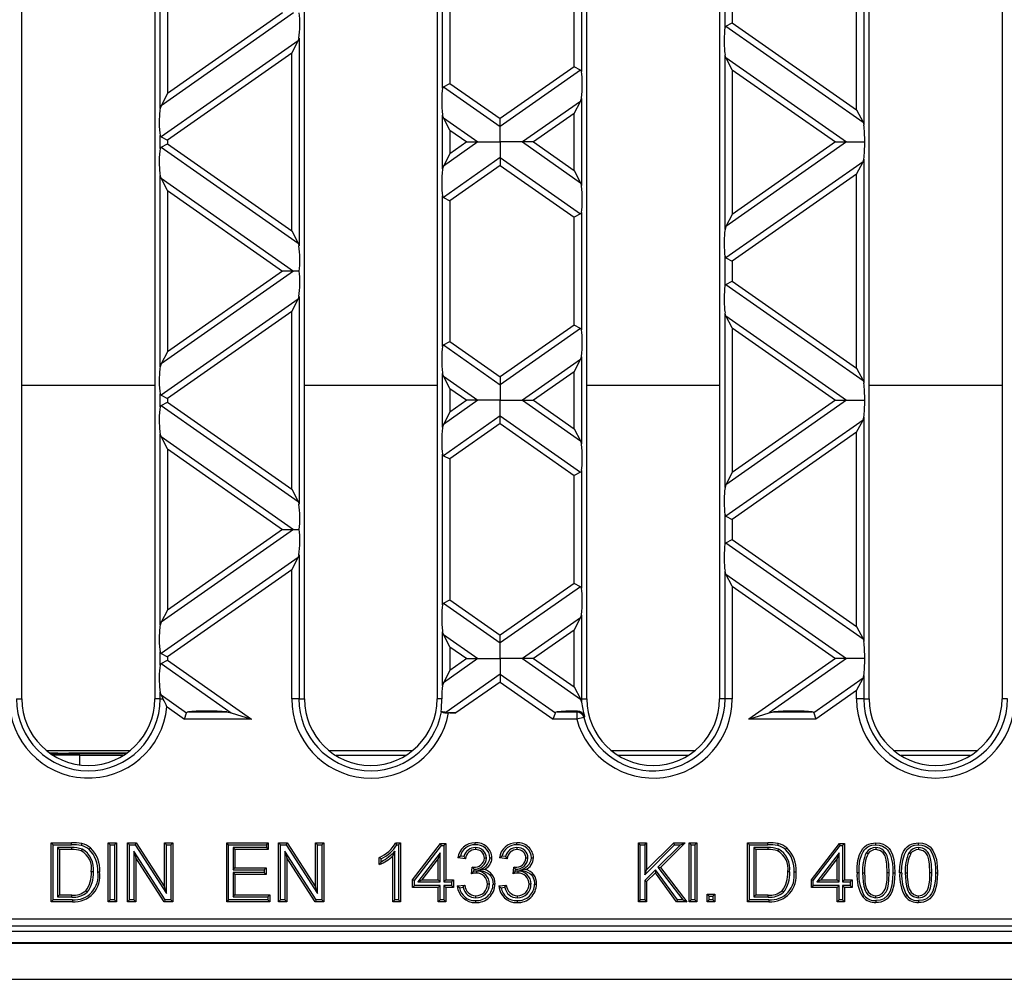
# Model space of a CAD drawing. Units: millimetres. Extents: x 56 to 3304, y 56 to 2320.
# Drawn here: x 1379 to 1513, y 344 to 474 of the extents above; entities that cross this region are included whole.
import ezdxf

# ---------------------------------------------------------------- set-up
doc = ezdxf.new("R2010")
doc.units = ezdxf.units.MM
doc.header["$LTSCALE"] = 8
doc.layers.add('HAURATON_PRODUCT_CONTOUR', color=7, linetype='Continuous', lineweight=25)

msp = doc.modelspace()

# ---------------------------------------------------------------- linework, layer by layer
at = {"layer": 'HAURATON_PRODUCT_CONTOUR'}
for p, q in [((1379.71, 382.04), (1379.71, 568.04)), ((1397.71, 568.04), (1397.71, 382.04)), ((1418.01, 382.04), (1418.01, 568.04)), ((1436.01, 568.04), (1436.01, 382.04)), ((1456.31, 382.04), (1456.31, 568.04)), ((1474.31, 568.04), (1474.31, 382.04)), ((1494.61, 382.04), (1494.61, 568.04)), ((1512.61, 568.04), (1512.61, 382.04)), ((1493.88, 490.24), (1493.88, 459.84)), ((1398.45, 462.09), (1398.45, 488)), ((1492.89, 461.88), (1492.89, 488.21)), ((1399.43, 485.97), (1399.43, 464.12)), ((1436.75, 464.84), (1436.75, 485.25)), ((1437.73, 484.59), (1437.73, 465.49)), ((1454.59, 467.73), (1454.59, 482.35)), ((1455.58, 483.01), (1455.58, 467.08)), ((1475.05, 473.03), (1475.05, 477.06)), ((1476.03, 476.4), (1476.03, 473.68)), ((1416.54, 475.04), (1398.57, 462.46)), ((1415.03, 475.04), (1399.43, 464.12)), ((1475.17, 473.23), (1476.03, 473.68)), ((1475.17, 473.23), (1493.76, 460.22)), ((1476.03, 473.68), (1492.89, 461.88)), ((1417.16, 471.24), (1417.28, 471.61)), ((1417.28, 471.61), (1417.28, 443.46)), ((1417.16, 471.24), (1398.57, 458.23)), ((1416.29, 469.58), (1417.16, 471.24)), ((1416.29, 469.58), (1399.43, 457.78)), ((1416.29, 445.49), (1416.29, 469.58)), ((1475.17, 469), (1475.05, 469.37)), ((1475.05, 445.7), (1475.05, 469.37)), ((1476.03, 467.34), (1475.17, 469)), ((1475.17, 469), (1491.54, 457.54)), ((1454.59, 467.73), (1444.56, 460.71)), ((1455.46, 467.28), (1454.59, 467.73)), ((1476.03, 467.34), (1476.03, 447.73)), ((1476.03, 467.34), (1490.03, 457.54)), ((1455.46, 467.28), (1444.56, 459.65)), ((1436.87, 465.04), (1437.73, 465.49)), ((1436.87, 465.04), (1444.56, 459.65)), ((1437.73, 465.49), (1444.56, 460.71)), ((1399.43, 464.12), (1398.57, 462.46)), ((1455.46, 463.05), (1455.58, 463.42)), ((1455.58, 463.42), (1455.58, 451.65)), ((1398.57, 462.46), (1398.45, 462.09)), ((1455.46, 463.05), (1447.58, 457.54)), ((1454.59, 461.39), (1455.46, 463.05)), ((1436.87, 460.81), (1436.75, 461.18)), ((1436.75, 453.89), (1436.75, 461.18)), ((1437.73, 459.15), (1436.87, 460.81)), ((1436.87, 460.81), (1441.54, 457.54)), ((1444.56, 459.65), (1444.56, 460.71)), ((1454.59, 461.39), (1449.09, 457.54)), ((1454.59, 453.69), (1454.59, 461.39)), ((1492.89, 461.88), (1493.76, 460.22)), ((1444.56, 457.54), (1444.56, 459.65)), ((1493.76, 460.22), (1493.88, 459.84)), ((1398.45, 456.64), (1398.45, 458.43)), ((1398.57, 458.23), (1399.43, 457.78)), ((1437.73, 459.15), (1440.03, 457.54)), ((1437.73, 459.15), (1437.73, 455.93)), ((1398.57, 456.85), (1399.43, 457.3)), ((1398.57, 456.85), (1417.16, 443.83)), ((1399.43, 457.78), (1399.43, 457.3)), ((1399.43, 457.3), (1416.29, 445.49)), ((1441.54, 457.54), (1436.87, 454.26)), ((1440.03, 457.54), (1437.73, 455.93)), ((1440.03, 457.54), (1441.54, 457.54)), ((1441.54, 457.54), (1444.56, 457.54)), ((1447.58, 457.54), (1444.56, 457.54)), ((1444.56, 457.54), (1444.56, 455.42)), ((1449.09, 457.54), (1447.58, 457.54)), ((1447.58, 457.54), (1455.46, 452.02)), ((1449.09, 457.54), (1454.59, 453.69)), ((1491.54, 457.54), (1475.17, 446.07)), ((1490.03, 457.54), (1476.03, 447.73)), ((1490.03, 457.54), (1491.54, 457.54)), ((1491.54, 457.54), (1493.99, 457.54)), ((1437.73, 455.93), (1436.87, 454.26)), ((1444.56, 455.42), (1436.87, 450.03)), ((1444.56, 455.42), (1444.56, 454.37)), ((1444.56, 455.42), (1455.46, 447.79)), ((1436.87, 454.26), (1436.75, 453.89)), ((1444.56, 454.37), (1437.73, 449.58)), ((1444.56, 454.37), (1454.59, 447.34)), ((1493.76, 454.86), (1475.17, 441.84)), ((1492.89, 453.2), (1493.76, 454.86)), ((1493.76, 454.86), (1493.88, 455.23)), ((1493.88, 455.23), (1493.88, 424.83)), ((1398.57, 452.62), (1398.45, 452.99)), ((1398.45, 427.08), (1398.45, 452.99)), ((1454.59, 453.69), (1455.46, 452.02)), ((1492.89, 453.2), (1476.03, 441.39)), ((1492.89, 426.87), (1492.89, 453.2)), ((1399.43, 450.95), (1398.57, 452.62)), ((1398.57, 452.62), (1416.54, 440.03)), ((1455.46, 452.02), (1455.58, 451.65)), ((1399.43, 450.95), (1415.03, 440.03)), ((1399.43, 450.95), (1399.43, 429.11)), ((1436.75, 429.83), (1436.75, 450.24)), ((1436.87, 450.03), (1437.73, 449.58)), ((1437.73, 449.58), (1437.73, 430.48)), ((1455.46, 447.79), (1454.59, 447.34)), ((1454.59, 432.72), (1454.59, 447.34)), ((1455.58, 448), (1455.58, 432.07)), ((1476.03, 447.73), (1475.17, 446.07)), ((1475.17, 446.07), (1475.05, 445.7)), ((1416.29, 445.49), (1417.16, 443.83)), ((1417.16, 443.83), (1417.28, 443.46)), ((1475.05, 438.02), (1475.05, 442.05)), ((1475.17, 441.84), (1476.03, 441.39)), ((1476.03, 441.39), (1476.03, 438.67)), ((1416.54, 440.03), (1398.57, 427.45)), ((1415.03, 440.03), (1399.43, 429.11)), ((1416.54, 440.03), (1415.03, 440.03)), ((1417.31, 440.03), (1416.54, 440.03)), ((1475.17, 438.22), (1476.03, 438.67)), ((1475.17, 438.22), (1493.76, 425.2)), ((1476.03, 438.67), (1492.89, 426.87)), ((1417.16, 436.23), (1417.28, 436.6)), ((1417.28, 436.6), (1417.28, 408.45)), ((1417.16, 436.23), (1398.57, 423.22)), ((1416.29, 434.57), (1417.16, 436.23)), ((1416.29, 434.57), (1399.43, 422.77)), ((1416.29, 410.48), (1416.29, 434.57)), ((1475.17, 433.99), (1475.05, 434.36)), ((1475.05, 410.69), (1475.05, 434.36)), ((1476.03, 432.33), (1475.17, 433.99)), ((1475.17, 433.99), (1491.54, 422.53)), ((1454.59, 432.72), (1444.56, 425.7)), ((1455.46, 432.27), (1454.59, 432.72)), ((1455.46, 432.27), (1444.56, 424.64)), ((1476.03, 432.33), (1490.03, 422.53)), ((1476.03, 432.33), (1476.03, 412.72)), ((1436.87, 430.03), (1437.73, 430.48)), ((1436.87, 430.03), (1444.56, 424.64)), ((1437.73, 430.48), (1444.56, 425.7)), ((1399.43, 429.11), (1398.57, 427.45)), ((1398.57, 427.45), (1398.45, 427.08)), ((1455.46, 428.04), (1447.58, 422.53)), ((1454.59, 426.38), (1455.46, 428.04)), ((1455.46, 428.04), (1455.58, 428.41)), ((1455.58, 428.41), (1455.58, 416.64)), ((1436.87, 425.8), (1436.75, 426.17)), ((1436.75, 418.88), (1436.75, 426.17)), ((1454.59, 426.38), (1449.09, 422.53)), ((1454.59, 418.68), (1454.59, 426.38)), ((1492.89, 426.87), (1493.76, 425.2)), ((1437.73, 424.14), (1436.87, 425.8)), ((1436.87, 425.8), (1441.54, 422.53)), ((1444.56, 425.7), (1444.56, 424.64)), ((1444.56, 424.64), (1444.56, 422.53)), ((1493.76, 425.2), (1493.88, 424.83)), ((1379.71, 424.56), (1397.71, 424.56)), ((1398.45, 421.63), (1398.45, 423.42)), ((1418.01, 424.56), (1436.01, 424.56)), ((1437.73, 424.14), (1440.03, 422.53)), ((1437.73, 424.14), (1437.73, 420.92)), ((1456.31, 424.56), (1474.31, 424.56)), ((1494.61, 424.56), (1512.61, 424.56)), ((1398.57, 423.22), (1399.43, 422.77)), ((1398.57, 421.84), (1399.43, 422.29)), ((1399.43, 422.77), (1399.43, 422.29)), ((1399.43, 422.29), (1416.29, 410.48)), ((1441.54, 422.53), (1436.87, 419.25)), ((1440.03, 422.53), (1437.73, 420.92)), ((1441.54, 422.53), (1440.03, 422.53)), ((1444.56, 422.53), (1441.54, 422.53)), ((1444.56, 422.53), (1447.58, 422.53)), ((1444.56, 420.41), (1444.56, 422.53)), ((1447.58, 422.53), (1449.09, 422.53)), ((1447.58, 422.53), (1455.46, 417.01)), ((1449.09, 422.53), (1454.59, 418.68)), ((1491.54, 422.53), (1475.17, 411.06)), ((1490.03, 422.53), (1476.03, 412.72)), ((1490.03, 422.53), (1491.54, 422.53)), ((1491.54, 422.53), (1493.99, 422.53)), ((1398.57, 421.84), (1417.16, 408.82)), ((1437.73, 420.92), (1436.87, 419.25)), ((1436.87, 419.25), (1436.75, 418.88)), ((1444.56, 420.41), (1436.87, 415.02)), ((1444.56, 419.36), (1437.73, 414.57)), ((1444.56, 419.36), (1444.56, 420.41)), ((1444.56, 420.41), (1455.46, 412.78)), ((1444.56, 419.36), (1454.59, 412.33)), ((1493.76, 419.85), (1475.17, 406.83)), ((1492.89, 418.19), (1493.76, 419.85)), ((1493.76, 419.85), (1493.88, 420.22)), ((1493.88, 420.22), (1493.88, 389.82)), ((1398.57, 417.61), (1398.45, 417.98)), ((1398.45, 392.06), (1398.45, 417.98)), ((1454.59, 418.68), (1455.46, 417.01)), ((1492.89, 418.19), (1476.03, 406.38)), ((1492.89, 391.86), (1492.89, 418.19)), ((1399.43, 415.94), (1398.57, 417.61)), ((1398.57, 417.61), (1416.54, 405.02)), ((1455.46, 417.01), (1455.58, 416.64)), ((1399.43, 415.94), (1399.43, 394.1)), ((1399.43, 415.94), (1415.03, 405.02)), ((1436.75, 394.82), (1436.75, 415.23)), ((1436.87, 415.02), (1437.73, 414.57)), ((1437.73, 414.57), (1437.73, 395.47)), ((1455.46, 412.78), (1454.59, 412.33)), ((1455.58, 412.99), (1455.58, 397.06)), ((1476.03, 412.72), (1475.17, 411.06)), ((1454.59, 397.71), (1454.59, 412.33)), ((1416.29, 410.48), (1417.16, 408.82)), ((1475.17, 411.06), (1475.05, 410.69)), ((1417.16, 408.82), (1417.28, 408.45)), ((1475.05, 403.01), (1475.05, 407.04)), ((1475.17, 406.83), (1476.03, 406.38)), ((1476.03, 406.38), (1476.03, 403.66)), ((1416.54, 405.02), (1398.57, 392.43)), ((1415.03, 405.02), (1399.43, 394.1)), ((1415.03, 405.02), (1416.54, 405.02)), ((1416.54, 405.02), (1417.31, 405.02)), ((1475.17, 403.21), (1476.03, 403.66)), ((1476.03, 403.66), (1492.89, 391.86)), ((1475.17, 403.21), (1493.76, 390.19)), ((1417.16, 401.22), (1398.57, 388.21)), ((1416.29, 399.56), (1417.16, 401.22)), ((1417.16, 401.22), (1417.28, 401.59)), ((1417.28, 401.59), (1417.28, 382.04)), ((1416.29, 399.56), (1399.43, 387.76)), ((1416.29, 382.04), (1416.29, 399.56)), ((1475.17, 398.98), (1475.05, 399.35)), ((1475.05, 382.04), (1475.05, 399.35)), ((1476.03, 397.32), (1475.17, 398.98)), ((1475.17, 398.98), (1491.54, 387.52)), ((1454.59, 397.71), (1444.56, 390.69)), ((1455.46, 397.26), (1444.56, 389.63)), ((1455.46, 397.26), (1454.59, 397.71)), ((1476.03, 397.32), (1476.03, 382.04)), ((1476.03, 397.32), (1490.03, 387.52)), ((1436.87, 395.02), (1437.73, 395.47)), ((1437.73, 395.47), (1444.56, 390.69)), ((1399.43, 394.1), (1398.57, 392.43)), ((1436.87, 395.02), (1444.56, 389.63)), ((1455.46, 393.03), (1447.58, 387.52)), ((1454.59, 391.37), (1455.46, 393.03)), ((1455.46, 393.03), (1455.58, 393.4)), ((1455.58, 393.4), (1455.58, 382.04)), ((1398.57, 392.43), (1398.45, 392.06)), ((1454.59, 391.37), (1449.09, 387.52)), ((1454.59, 383.67), (1454.59, 391.37)), ((1492.89, 391.86), (1493.76, 390.19)), ((1436.87, 390.79), (1436.75, 391.16)), ((1436.75, 383.87), (1436.75, 391.16)), ((1437.73, 389.13), (1436.87, 390.79)), ((1436.87, 390.79), (1441.54, 387.52)), ((1444.56, 389.63), (1444.56, 390.69)), ((1493.76, 390.19), (1493.88, 389.82)), ((1437.73, 389.13), (1437.73, 385.91)), ((1437.73, 389.13), (1440.03, 387.52)), ((1444.56, 387.52), (1444.56, 389.63)), ((1398.45, 386.62), (1398.45, 388.41)), ((1398.57, 388.21), (1399.43, 387.76)), ((1398.57, 386.83), (1399.43, 387.28)), ((1399.43, 387.76), (1399.43, 387.28)), ((1399.43, 387.28), (1410.82, 379.3)), ((1441.54, 387.52), (1436.87, 384.24)), ((1440.03, 387.52), (1437.73, 385.91)), ((1440.03, 387.52), (1441.54, 387.52)), ((1441.54, 387.52), (1444.56, 387.52)), ((1447.58, 387.52), (1444.56, 387.52)), ((1444.56, 387.52), (1444.56, 385.4)), ((1449.09, 387.52), (1447.58, 387.52)), ((1447.58, 387.52), (1455.46, 382)), ((1449.09, 387.52), (1454.59, 383.67)), ((1490.03, 387.52), (1478.3, 379.3)), ((1491.54, 387.52), (1481.05, 380.17)), ((1491.54, 387.52), (1490.03, 387.52)), ((1493.99, 387.52), (1491.54, 387.52)), ((1398.57, 386.83), (1408.07, 380.17)), ((1437.73, 385.91), (1436.87, 384.24)), ((1444.56, 385.4), (1437.18, 380.23)), ((1444.56, 385.4), (1444.56, 384.34)), ((1444.56, 385.4), (1452.04, 380.17)), ((1493.76, 384.84), (1487.09, 380.17)), ((1492.89, 383.17), (1493.76, 384.84)), ((1493.76, 384.84), (1493.88, 385.21)), ((1493.88, 385.21), (1493.88, 382.04)), ((1436.87, 384.24), (1436.75, 383.87)), ((1444.56, 384.34), (1438.56, 380.14)), ((1444.56, 384.34), (1451.76, 379.3)), ((1454.59, 383.67), (1455.44, 382.04)), ((1378.98, 382.04), (1379.71, 382.04)), ((1398.45, 382.04), (1397.71, 382.04)), ((1398.57, 382.6), (1398.45, 382.97)), ((1398.45, 382.04), (1398.45, 382.97)), ((1398.45, 382.04), (1398.86, 382.04)), ((1398.86, 382.04), (1398.57, 382.6)), ((1398.57, 382.6), (1402.04, 380.17)), ((1417.28, 382.04), (1416.29, 382.04)), ((1417.28, 382.04), (1418.01, 382.04)), ((1436.63, 382.04), (1436.01, 382.04)), ((1455.44, 382.04), (1455.46, 382)), ((1455.58, 382.04), (1455.44, 382.04)), ((1455.46, 382), (1455.59, 381.63)), ((1455.58, 382.04), (1456.31, 382.04)), ((1475.05, 382.04), (1474.31, 382.04)), ((1476.03, 382.04), (1475.05, 382.04)), ((1492.89, 383.17), (1487.36, 379.3)), ((1492.89, 382.04), (1492.89, 383.17)), ((1493.88, 382.04), (1492.89, 382.04)), ((1493.88, 382.04), (1494.61, 382.04)), ((1513.35, 382.04), (1512.61, 382.04)), ((1399.38, 380.97), (1401.76, 379.3)), ((1401.76, 379.3), (1402.04, 380.17)), ((1410.82, 379.3), (1401.76, 379.3)), ((1402.28, 380.29), (1407.5, 380.29)), ((1407.5, 380.29), (1408.07, 380.17)), ((1408.07, 380.17), (1410.82, 379.3)), ((1438.56, 380.14), (1437.56, 380.14)), ((1451.76, 379.3), (1452.04, 380.17)), ((1454.95, 379.3), (1451.76, 379.3)), ((1452.28, 380.29), (1454.95, 380.29)), ((1454.95, 380.29), (1455.04, 380.41)), ((1454.95, 380.29), (1454.95, 379.3)), ((1455.9, 379.55), (1454.95, 379.3)), ((1455.99, 379.66), (1455.9, 379.55)), ((1478.3, 379.3), (1481.05, 380.17)), ((1487.36, 379.3), (1478.3, 379.3)), ((1481.05, 380.17), (1481.63, 380.29)), ((1481.63, 380.29), (1486.85, 380.29)), ((1487.09, 380.17), (1487.36, 379.3)), ((1383.03, 375.06), (1394.39, 375.06)), ((1384.56, 374.69), (1383.52, 374.69)), ((1393.78, 374.61), (1383.64, 374.61)), ((1383.83, 374.48), (1387.56, 374.48)), ((1384.56, 374.69), (1384.56, 374.68)), ((1384.56, 374.68), (1386.06, 374.68)), ((1384.56, 374.68), (1384.56, 374.61)), ((1393.91, 374.69), (1386.06, 374.69)), ((1386.06, 374.68), (1386.06, 374.69)), ((1386.06, 374.61), (1386.06, 374.68)), ((1387.56, 374.48), (1387.56, 374.36)), ((1387.56, 373.12), (1387.56, 374.36)), ((1393.41, 374.36), (1387.56, 374.36)), ((1421.33, 375.06), (1432.69, 375.06)), ((1431.71, 374.36), (1422.32, 374.36)), ((1459.63, 375.06), (1470.99, 375.06)), ((1470.01, 374.36), (1460.62, 374.36)), ((1497.93, 375.06), (1509.29, 375.06)), ((1508.31, 374.36), (1498.92, 374.36)), ((1383.95, 362.27), (1383.69, 362.54)), ((1383.69, 354.54), (1383.69, 362.54)), ((1383.69, 362.54), (1386.42, 362.54)), ((1383.95, 354.81), (1383.95, 362.27)), ((1383.95, 362.27), (1386.42, 362.27)), ((1384.55, 361.89), (1384.81, 361.62)), ((1386.44, 361.89), (1384.55, 361.89)), ((1384.55, 361.89), (1384.55, 355.2)), ((1386.42, 362.27), (1386.42, 362.54)), ((1386.44, 361.89), (1386.44, 361.62)), ((1391.69, 362.27), (1391.42, 362.54)), ((1391.42, 354.54), (1391.42, 362.54)), ((1391.42, 362.54), (1392.55, 362.54)), ((1391.69, 354.81), (1391.69, 362.27)), ((1391.69, 362.27), (1392.28, 362.27)), ((1392.28, 362.27), (1392.55, 362.54)), ((1392.28, 362.27), (1392.28, 354.81)), ((1392.55, 362.54), (1392.55, 354.54)), ((1394.29, 362.27), (1394.02, 362.54)), ((1394.02, 354.54), (1394.02, 362.54)), ((1394.02, 362.54), (1395.22, 362.54)), ((1394.29, 354.81), (1394.29, 362.27)), ((1394.29, 362.27), (1395.07, 362.27)), ((1395.07, 362.27), (1395.22, 362.54)), ((1395.07, 362.27), (1399.32, 355.66)), ((1395.22, 362.54), (1399.05, 356.57)), ((1399.32, 362.27), (1399.05, 362.54)), ((1399.05, 356.57), (1399.05, 362.54)), ((1399.05, 362.54), (1400.18, 362.54)), ((1399.32, 355.66), (1399.32, 362.27)), ((1399.32, 362.27), (1399.91, 362.27)), ((1399.91, 362.27), (1400.18, 362.54)), ((1399.91, 362.27), (1399.91, 354.81)), ((1400.18, 362.54), (1400.18, 354.54)), ((1407.74, 362.27), (1407.48, 362.54)), ((1407.48, 362.54), (1413.12, 362.54)), ((1407.48, 354.54), (1407.48, 362.54)), ((1407.74, 354.81), (1407.74, 362.27)), ((1407.74, 362.27), (1412.85, 362.27)), ((1412.85, 361.89), (1408.34, 361.89)), ((1408.34, 361.89), (1408.34, 358.89)), ((1408.34, 361.89), (1408.6, 361.62)), ((1412.85, 362.27), (1413.12, 362.54)), ((1412.85, 362.27), (1412.85, 361.89)), ((1412.85, 361.89), (1413.12, 361.62)), ((1413.12, 362.54), (1413.12, 361.62)), ((1414.76, 362.27), (1414.49, 362.54)), ((1414.49, 362.54), (1415.68, 362.54)), ((1414.49, 354.54), (1414.49, 362.54)), ((1414.76, 362.27), (1415.54, 362.27)), ((1414.76, 354.81), (1414.76, 362.27)), ((1415.54, 362.27), (1415.68, 362.54)), ((1415.54, 362.27), (1419.78, 355.66)), ((1415.68, 362.54), (1419.52, 356.57)), ((1419.78, 362.27), (1419.52, 362.54)), ((1419.52, 356.57), (1419.52, 362.54)), ((1419.52, 362.54), (1420.64, 362.54)), ((1419.78, 355.66), (1419.78, 362.27)), ((1419.78, 362.27), (1420.38, 362.27)), ((1420.38, 362.27), (1420.64, 362.54)), ((1420.38, 362.27), (1420.38, 354.81)), ((1420.64, 362.54), (1420.64, 354.54)), ((1430.38, 362.54), (1431.05, 362.54)), ((1430.55, 362.27), (1430.78, 362.27)), ((1430.78, 362.27), (1431.05, 362.54)), ((1430.78, 362.27), (1430.78, 354.81)), ((1431.05, 362.54), (1431.05, 354.54)), ((1432.68, 357.52), (1436.48, 362.44)), ((1432.95, 357.43), (1436.61, 362.17)), ((1436.61, 362.17), (1436.48, 362.44)), ((1436.48, 362.44), (1437.19, 362.44)), ((1436.61, 362.17), (1436.93, 362.17)), ((1436.93, 362.17), (1437.19, 362.44)), ((1436.93, 362.17), (1436.93, 357.25)), ((1437.19, 362.44), (1437.19, 357.52)), ((1441.2, 361.89), (1441.2, 361.62)), ((1446.84, 361.89), (1446.84, 361.62)), ((1463.56, 362.27), (1463.3, 362.54)), ((1463.3, 362.54), (1464.42, 362.54)), ((1463.3, 354.54), (1463.3, 362.54)), ((1463.56, 362.27), (1464.16, 362.27)), ((1463.56, 354.81), (1463.56, 362.27)), ((1464.16, 362.27), (1464.42, 362.54)), ((1464.16, 358.21), (1468.22, 362.27)), ((1464.16, 362.27), (1464.16, 358.21)), ((1464.42, 358.86), (1468.11, 362.54)), ((1464.42, 362.54), (1464.42, 358.86)), ((1469.01, 362.27), (1465.96, 359.22)), ((1469.65, 362.54), (1466.31, 359.2)), ((1468.22, 362.27), (1468.11, 362.54)), ((1468.11, 362.54), (1469.65, 362.54)), ((1468.22, 362.27), (1469.01, 362.27)), ((1469.01, 362.27), (1469.65, 362.54)), ((1470.45, 362.27), (1470.18, 362.54)), ((1470.18, 354.54), (1470.18, 362.54)), ((1470.18, 362.54), (1471.21, 362.54)), ((1470.45, 354.81), (1470.45, 362.27)), ((1470.45, 362.27), (1470.94, 362.27)), ((1470.94, 362.27), (1471.21, 362.54)), ((1470.94, 362.27), (1470.94, 354.81)), ((1471.21, 362.54), (1471.21, 354.54)), ((1478.38, 362.27), (1478.11, 362.54)), ((1478.11, 354.54), (1478.11, 362.54)), ((1478.11, 362.54), (1480.85, 362.54)), ((1478.38, 354.81), (1478.38, 362.27)), ((1478.38, 362.27), (1480.85, 362.27)), ((1478.97, 361.89), (1479.24, 361.62)), ((1480.87, 361.89), (1478.97, 361.89)), ((1478.97, 361.89), (1478.97, 355.2)), ((1480.85, 362.27), (1480.85, 362.54)), ((1480.87, 361.89), (1480.86, 361.62)), ((1486.76, 357.52), (1490.55, 362.44)), ((1487.02, 357.43), (1490.68, 362.17)), ((1490.68, 362.17), (1490.55, 362.44)), ((1490.55, 362.44), (1491.27, 362.44)), ((1490.68, 362.17), (1491, 362.17)), ((1491, 362.17), (1491.27, 362.44)), ((1491, 362.17), (1491, 357.25)), ((1491.27, 362.44), (1491.27, 357.52)), ((1495.5, 361.89), (1495.5, 361.62)), ((1501.29, 361.89), (1501.29, 361.62)), ((1386.44, 361.62), (1384.81, 361.62)), ((1384.81, 361.62), (1384.81, 355.47)), ((1387.86, 361.7), (1387.76, 361.45)), ((1399.13, 354.81), (1394.88, 361.43)), ((1394.88, 361.43), (1394.88, 354.81)), ((1394.88, 361.43), (1395.15, 360.51)), ((1398.99, 354.54), (1395.15, 360.51)), ((1395.15, 360.51), (1395.15, 354.54)), ((1413.12, 361.62), (1408.6, 361.62)), ((1408.6, 361.62), (1408.6, 359.16)), ((1419.6, 354.81), (1415.35, 361.43)), ((1415.35, 361.43), (1415.35, 354.81)), ((1415.35, 361.43), (1415.62, 360.51)), ((1419.45, 354.54), (1415.62, 360.51)), ((1415.62, 360.51), (1415.62, 354.54)), ((1428.17, 359.6), (1428.17, 360.54)), ((1430.29, 361.41), (1430.02, 360.78)), ((1430.02, 354.54), (1430.02, 360.78)), ((1430.29, 354.81), (1430.29, 361.41)), ((1436.44, 361.18), (1433.4, 357.25)), ((1436.44, 361.18), (1436.17, 360.4)), ((1436.44, 357.25), (1436.44, 361.18)), ((1439.64, 360.68), (1439.16, 360.73)), ((1445.28, 360.68), (1444.8, 360.73)), ((1480.86, 361.62), (1479.24, 361.62)), ((1479.24, 361.62), (1479.24, 355.47)), ((1482.29, 361.7), (1482.19, 361.45)), ((1490.51, 361.18), (1487.48, 357.25)), ((1490.51, 361.18), (1490.24, 360.4)), ((1490.51, 357.25), (1490.51, 361.18)), ((1494.22, 361.22), (1494.44, 361.07)), ((1500, 361.22), (1500.22, 361.07)), ((1428.44, 360.01), (1428.44, 360.38)), ((1436.17, 360.4), (1433.95, 357.52)), ((1436.17, 357.52), (1436.17, 360.4)), ((1439.86, 360.39), (1438.83, 360.49)), ((1440.67, 358.34), (1440.77, 359.26)), ((1440.92, 359.08), (1440.92, 359.25)), ((1442.69, 360.47), (1442.42, 360.48)), ((1445.49, 360.39), (1444.47, 360.49)), ((1446.31, 358.34), (1446.41, 359.26)), ((1446.56, 359.08), (1446.56, 359.25)), ((1448.33, 360.47), (1448.06, 360.48)), ((1465.96, 359.22), (1469.32, 354.81)), ((1465.96, 359.22), (1466.31, 359.2)), ((1466.31, 359.2), (1469.86, 354.54)), ((1490.24, 360.4), (1488.02, 357.52)), ((1490.24, 357.52), (1490.24, 360.4)), ((1389.39, 358.6), (1389.12, 358.6)), ((1408.34, 358.89), (1408.6, 359.16)), ((1408.34, 358.89), (1412.54, 358.89)), ((1412.54, 358.5), (1408.34, 358.5)), ((1408.34, 358.5), (1408.34, 355.2)), ((1408.34, 358.5), (1408.6, 358.23)), ((1408.6, 359.16), (1412.81, 359.16)), ((1412.81, 358.23), (1408.6, 358.23)), ((1408.6, 358.23), (1408.6, 355.47)), ((1412.54, 358.89), (1412.81, 359.16)), ((1412.54, 358.89), (1412.54, 358.5)), ((1412.54, 358.5), (1412.81, 358.23)), ((1412.81, 359.16), (1412.81, 358.23)), ((1440.92, 359.08), (1441.01, 358.98)), ((1440.98, 358.68), (1441.01, 358.98)), ((1441.33, 358.71), (1440.98, 358.68)), ((1441.33, 358.71), (1441.33, 358.45)), ((1441.58, 358.84), (1442.36, 358.92)), ((1446.56, 359.08), (1446.65, 358.98)), ((1446.61, 358.68), (1446.65, 358.98)), ((1446.97, 358.71), (1446.61, 358.68)), ((1446.97, 358.71), (1446.97, 358.45)), ((1447.22, 358.84), (1447.99, 358.92)), ((1465.63, 358.89), (1464.16, 357.42)), ((1464.16, 358.21), (1464.42, 358.86)), ((1465.6, 358.48), (1464.42, 357.31)), ((1465.63, 358.89), (1465.6, 358.48)), ((1468.47, 354.54), (1465.6, 358.48)), ((1468.61, 354.81), (1465.63, 358.89)), ((1483.82, 358.6), (1483.55, 358.6)), ((1493.71, 358.49), (1493.98, 358.49)), ((1497.32, 358.49), (1497.05, 358.49)), ((1499.49, 358.49), (1499.76, 358.49)), ((1503.11, 358.49), (1502.84, 358.49)), ((1399.32, 355.66), (1399.05, 356.57)), ((1419.78, 355.66), (1419.52, 356.57)), ((1432.95, 357.43), (1432.68, 357.52)), ((1432.68, 356.49), (1432.68, 357.52)), ((1432.95, 356.76), (1432.68, 356.49)), ((1436.17, 356.49), (1432.68, 356.49)), ((1432.95, 356.76), (1432.95, 357.43)), ((1436.44, 356.76), (1432.95, 356.76)), ((1433.4, 357.25), (1433.95, 357.52)), ((1433.4, 357.25), (1436.44, 357.25)), ((1433.95, 357.52), (1436.17, 357.52)), ((1436.44, 357.25), (1436.17, 357.52)), ((1436.44, 356.76), (1436.17, 356.49)), ((1436.17, 354.54), (1436.17, 356.49)), ((1436.44, 354.81), (1436.44, 356.76)), ((1436.93, 357.25), (1437.19, 357.52)), ((1436.93, 357.25), (1437.95, 357.25)), ((1437.95, 356.76), (1436.93, 356.76)), ((1436.93, 356.76), (1436.93, 354.81)), ((1436.93, 356.76), (1437.19, 356.49)), ((1437.19, 357.52), (1438.22, 357.52)), ((1438.22, 356.49), (1437.19, 356.49)), ((1437.19, 356.49), (1437.19, 354.54)), ((1437.95, 357.25), (1438.22, 357.52)), ((1437.95, 357.25), (1437.95, 356.76)), ((1437.95, 356.76), (1438.22, 356.49)), ((1438.22, 357.52), (1438.22, 356.49)), ((1438.73, 356.7), (1439.75, 356.8)), ((1439.03, 356.46), (1439.55, 356.51)), ((1443.1, 356.96), (1442.83, 356.96)), ((1444.37, 356.7), (1445.39, 356.8)), ((1444.67, 356.46), (1445.19, 356.51)), ((1448.74, 356.96), (1448.47, 356.96)), ((1464.16, 357.42), (1464.16, 354.81)), ((1464.16, 357.42), (1464.42, 357.31)), ((1464.42, 357.31), (1464.42, 354.54)), ((1487.02, 357.43), (1486.76, 357.52)), ((1486.76, 356.49), (1486.76, 357.52)), ((1487.02, 356.76), (1486.76, 356.49)), ((1490.24, 356.49), (1486.76, 356.49)), ((1487.02, 356.76), (1487.02, 357.43)), ((1490.51, 356.76), (1487.02, 356.76)), ((1487.48, 357.25), (1488.02, 357.52)), ((1487.48, 357.25), (1490.51, 357.25)), ((1488.02, 357.52), (1490.24, 357.52)), ((1490.51, 357.25), (1490.24, 357.52)), ((1490.51, 356.76), (1490.24, 356.49)), ((1490.24, 354.54), (1490.24, 356.49)), ((1490.51, 354.81), (1490.51, 356.76)), ((1491, 357.25), (1491.27, 357.52)), ((1491, 357.25), (1492.03, 357.25)), ((1492.03, 356.76), (1491, 356.76)), ((1491, 356.76), (1491, 354.81)), ((1491, 356.76), (1491.27, 356.49)), ((1491.27, 357.52), (1492.29, 357.52)), ((1492.29, 356.49), (1491.27, 356.49)), ((1491.27, 356.49), (1491.27, 354.54)), ((1492.03, 357.25), (1492.29, 357.52)), ((1492.03, 357.25), (1492.03, 356.76)), ((1492.03, 356.76), (1492.29, 356.49)), ((1492.29, 357.52), (1492.29, 356.49)), ((1384.55, 355.2), (1384.81, 355.47)), ((1384.55, 355.2), (1386.46, 355.2)), ((1384.81, 355.47), (1386.46, 355.47)), ((1386.46, 355.2), (1386.46, 355.47)), ((1388.55, 355.85), (1388.35, 356.03)), ((1408.34, 355.2), (1408.6, 355.47)), ((1408.34, 355.2), (1413.05, 355.2)), ((1408.6, 355.47), (1413.32, 355.47)), ((1413.05, 355.2), (1413.32, 355.47)), ((1413.05, 355.2), (1413.05, 354.81)), ((1413.32, 355.47), (1413.32, 354.54)), ((1441.25, 355.09), (1441.25, 355.36)), ((1446.89, 355.09), (1446.89, 355.36)), ((1472.92, 355.3), (1472.65, 355.57)), ((1472.65, 355.57), (1473.68, 355.57)), ((1472.65, 354.54), (1472.65, 355.57)), ((1472.92, 355.3), (1473.41, 355.3)), ((1472.92, 354.81), (1472.92, 355.3)), ((1473.41, 355.3), (1473.68, 355.57)), ((1473.41, 355.3), (1473.41, 354.81)), ((1473.68, 355.57), (1473.68, 354.54)), ((1478.97, 355.2), (1479.24, 355.47)), ((1478.97, 355.2), (1480.89, 355.2)), ((1479.24, 355.47), (1480.89, 355.47)), ((1480.89, 355.2), (1480.89, 355.47)), ((1482.97, 355.85), (1482.78, 356.03)), ((1495.51, 355.09), (1495.51, 355.36)), ((1501.3, 355.09), (1501.3, 355.36)), ((1383.95, 354.81), (1383.69, 354.54)), ((1386.55, 354.54), (1383.69, 354.54)), ((1386.55, 354.81), (1383.95, 354.81)), ((1391.69, 354.81), (1391.42, 354.54)), ((1392.55, 354.54), (1391.42, 354.54)), ((1392.28, 354.81), (1391.69, 354.81)), ((1392.28, 354.81), (1392.55, 354.54)), ((1394.29, 354.81), (1394.02, 354.54)), ((1395.15, 354.54), (1394.02, 354.54)), ((1394.88, 354.81), (1394.29, 354.81)), ((1394.88, 354.81), (1395.15, 354.54)), ((1399.13, 354.81), (1398.99, 354.54)), ((1400.18, 354.54), (1398.99, 354.54)), ((1399.91, 354.81), (1399.13, 354.81)), ((1399.91, 354.81), (1400.18, 354.54)), ((1407.74, 354.81), (1407.48, 354.54)), ((1413.32, 354.54), (1407.48, 354.54)), ((1413.05, 354.81), (1407.74, 354.81)), ((1413.05, 354.81), (1413.32, 354.54)), ((1414.76, 354.81), (1414.49, 354.54)), ((1415.62, 354.54), (1414.49, 354.54)), ((1415.35, 354.81), (1414.76, 354.81)), ((1415.35, 354.81), (1415.62, 354.54)), ((1419.6, 354.81), (1419.45, 354.54)), ((1420.64, 354.54), (1419.45, 354.54)), ((1420.38, 354.81), (1419.6, 354.81)), ((1420.38, 354.81), (1420.64, 354.54)), ((1430.29, 354.81), (1430.02, 354.54)), ((1431.05, 354.54), (1430.02, 354.54)), ((1430.78, 354.81), (1430.29, 354.81)), ((1430.78, 354.81), (1431.05, 354.54)), ((1436.44, 354.81), (1436.17, 354.54)), ((1437.19, 354.54), (1436.17, 354.54)), ((1436.93, 354.81), (1436.44, 354.81)), ((1436.93, 354.81), (1437.19, 354.54)), ((1463.56, 354.81), (1463.3, 354.54)), ((1464.42, 354.54), (1463.3, 354.54)), ((1464.16, 354.81), (1463.56, 354.81)), ((1464.16, 354.81), (1464.42, 354.54)), ((1468.61, 354.81), (1468.47, 354.54)), ((1469.86, 354.54), (1468.47, 354.54)), ((1469.32, 354.81), (1468.61, 354.81)), ((1469.32, 354.81), (1469.86, 354.54)), ((1470.45, 354.81), (1470.18, 354.54)), ((1471.21, 354.54), (1470.18, 354.54)), ((1470.94, 354.81), (1470.45, 354.81)), ((1470.94, 354.81), (1471.21, 354.54)), ((1472.92, 354.81), (1472.65, 354.54)), ((1473.68, 354.54), (1472.65, 354.54)), ((1473.41, 354.81), (1472.92, 354.81)), ((1473.41, 354.81), (1473.68, 354.54)), ((1478.38, 354.81), (1478.11, 354.54)), ((1480.98, 354.54), (1478.11, 354.54)), ((1480.98, 354.81), (1478.38, 354.81)), ((1490.51, 354.81), (1490.24, 354.54)), ((1491.27, 354.54), (1490.24, 354.54)), ((1491, 354.81), (1490.51, 354.81)), ((1491, 354.81), (1491.27, 354.54)), ((1195.25, 352.23), (1543.88, 352.23)), ((1543.88, 351.23), (1195.25, 351.23)), ((1616.79, 350.54), (1122.34, 350.54)), ((620.56, 348.92), (1618.56, 348.92)), ((1191.56, 349.04), (1547.56, 349.04)), ((620.56, 344.04), (1618.56, 344.04))]:
    msp.add_line(p, q, dxfattribs=at)
at = {"layer": 'HAURATON_PRODUCT_CONTOUR', "flags": 128}
for points in [[(1475.05, 473.03), (1475.1, 473.17), (1475.17, 473.23)], [(1455.58, 467.08), (1455.53, 467.22), (1455.46, 467.28)], [(1436.75, 464.84), (1436.8, 464.98), (1436.87, 465.04)], [(1398.45, 458.43), (1398.5, 458.29), (1398.57, 458.23)], [(1398.45, 456.64), (1398.5, 456.78), (1398.57, 456.85)], [(1436.75, 450.24), (1436.8, 450.1), (1436.87, 450.03)], [(1455.58, 448), (1455.53, 447.86), (1455.46, 447.79)], [(1475.05, 442.05), (1475.1, 441.91), (1475.17, 441.84)], [(1475.05, 438.02), (1475.1, 438.16), (1475.17, 438.22)], [(1455.58, 432.07), (1455.53, 432.21), (1455.46, 432.27)], [(1436.75, 429.83), (1436.8, 429.97), (1436.87, 430.03)], [(1398.45, 423.42), (1398.5, 423.28), (1398.57, 423.22)], [(1398.45, 421.63), (1398.5, 421.77), (1398.57, 421.84)], [(1436.75, 415.23), (1436.8, 415.09), (1436.87, 415.02)], [(1455.58, 412.99), (1455.53, 412.85), (1455.46, 412.78)], [(1475.05, 407.04), (1475.1, 406.9), (1475.17, 406.83)], [(1475.05, 403.01), (1475.1, 403.15), (1475.17, 403.21)], [(1455.58, 397.06), (1455.53, 397.2), (1455.46, 397.26)], [(1436.75, 394.82), (1436.8, 394.96), (1436.87, 395.02)], [(1398.45, 386.62), (1398.5, 386.76), (1398.57, 386.83)], [(1436.56, 380.32), (1436.59, 380.29), (1436.59, 380.29)], [(1387.77, 362.17), (1387.79, 362.24), (1387.81, 362.32), (1387.83, 362.43)], [(1388.83, 361.65), (1388.88, 361.71), (1388.93, 361.77), (1389, 361.85)], [(1430.55, 362.27), (1430.47, 362.41), (1430.38, 362.54)], [(1441.17, 362.27), (1441.17, 362.35), (1441.17, 362.44), (1441.17, 362.54)], [(1446.81, 362.27), (1446.81, 362.35), (1446.81, 362.44), (1446.81, 362.54)], [(1482.2, 362.17), (1482.22, 362.24), (1482.24, 362.32), (1482.26, 362.43)], [(1483.25, 361.65), (1483.31, 361.71), (1483.36, 361.77), (1483.43, 361.85)], [(1492.95, 358.49), (1492.98, 359.33), (1493.08, 360.16), (1493.3, 360.97), (1493.49, 361.37), (1493.73, 361.75), (1493.97, 362), (1494.24, 362.21), (1494.55, 362.37), (1494.88, 362.47), (1495.51, 362.54)], [(1493.22, 358.49), (1493.25, 359.33), (1493.35, 360.17), (1493.59, 360.97), (1493.76, 361.31), (1493.98, 361.63), (1494.19, 361.84), (1494.43, 362.01), (1494.69, 362.13), (1494.97, 362.22), (1495.51, 362.27)], [(1497.32, 358.49), (1497.27, 359.64), (1497.19, 360.21), (1497.04, 360.77), (1496.91, 361.04), (1496.74, 361.28), (1496.54, 361.5), (1496.3, 361.68), (1496.03, 361.8), (1495.75, 361.87), (1495.5, 361.89)], [(1495.51, 362.27), (1495.51, 362.35), (1495.51, 362.44), (1495.51, 362.54)], [(1495.51, 362.54), (1496.02, 362.49), (1496.51, 362.35), (1496.8, 362.2), (1497.06, 362), (1497.29, 361.76), (1497.47, 361.49), (1497.74, 360.9), (1497.92, 360.28), (1498.05, 359.39), (1498.08, 358.49)], [(1495.51, 362.27), (1495.96, 362.23), (1496.39, 362.11), (1496.87, 361.82), (1497.06, 361.61), (1497.23, 361.38), (1497.47, 360.86), (1497.64, 360.32), (1497.75, 359.72), (1497.8, 359.1), (1497.81, 358.49)], [(1498.73, 358.49), (1498.76, 359.33), (1498.87, 360.16), (1499.09, 360.97), (1499.27, 361.37), (1499.52, 361.75), (1499.75, 362), (1500.03, 362.21), (1500.33, 362.37), (1500.66, 362.47), (1501.3, 362.54)], [(1499, 358.49), (1499.03, 359.33), (1499.14, 360.17), (1499.38, 360.97), (1499.55, 361.31), (1499.77, 361.63), (1499.97, 361.84), (1500.21, 362.01), (1500.47, 362.13), (1500.75, 362.22), (1501.3, 362.27)], [(1503.11, 358.49), (1503.05, 359.64), (1502.98, 360.21), (1502.82, 360.77), (1502.7, 361.04), (1502.53, 361.28), (1502.32, 361.5), (1502.08, 361.68), (1501.82, 361.8), (1501.54, 361.87), (1501.29, 361.89)], [(1501.3, 362.27), (1501.3, 362.35), (1501.3, 362.44), (1501.3, 362.54)], [(1501.3, 362.54), (1501.81, 362.49), (1502.3, 362.35), (1502.59, 362.2), (1502.85, 362), (1503.07, 361.76), (1503.25, 361.49), (1503.52, 360.9), (1503.71, 360.28), (1503.83, 359.39), (1503.86, 358.49)], [(1501.3, 362.27), (1501.74, 362.23), (1502.17, 362.11), (1502.65, 361.82), (1502.85, 361.61), (1503.01, 361.38), (1503.25, 360.86), (1503.42, 360.32), (1503.53, 359.72), (1503.58, 359.1), (1503.59, 358.49)], [(1428.44, 360.38), (1428.31, 360.46), (1428.17, 360.54)], [(1439.16, 360.73), (1438.99, 360.61), (1438.83, 360.49)], [(1439.64, 360.68), (1439.75, 360.53), (1439.86, 360.39)], [(1443.18, 360.51), (1443.26, 360.51), (1443.34, 360.51), (1443.45, 360.51)], [(1444.8, 360.73), (1444.63, 360.61), (1444.47, 360.49)], [(1445.28, 360.68), (1445.39, 360.53), (1445.49, 360.39)], [(1448.82, 360.51), (1448.9, 360.51), (1448.98, 360.51), (1449.08, 360.51)], [(1497.05, 358.49), (1497, 359.64), (1496.92, 360.22), (1496.75, 360.77), (1496.49, 361.17), (1496.31, 361.34), (1496.12, 361.47), (1495.66, 361.61), (1495.5, 361.62)], [(1502.84, 358.49), (1502.79, 359.64), (1502.7, 360.22), (1502.53, 360.77), (1502.27, 361.17), (1502.1, 361.34), (1501.9, 361.47), (1501.44, 361.61), (1501.29, 361.62)], [(1428.44, 360.01), (1428.31, 359.8), (1428.17, 359.6)], [(1389.98, 358.59), (1390.06, 358.59), (1390.14, 358.59), (1390.25, 358.59)], [(1441.58, 358.84), (1442.39, 358.64), (1442.65, 358.54), (1442.89, 358.41), (1443.1, 358.24), (1443.28, 358.03), (1443.51, 357.57), (1443.57, 357.26), (1443.59, 356.95)], [(1447.22, 358.84), (1448.03, 358.64), (1448.29, 358.54), (1448.52, 358.41), (1448.74, 358.24), (1448.92, 358.03), (1449.14, 357.57), (1449.21, 357.26), (1449.23, 356.95)], [(1484.41, 358.59), (1484.49, 358.59), (1484.57, 358.59), (1484.68, 358.59)], [(1493.22, 358.49), (1493.14, 358.49), (1493.06, 358.49), (1492.95, 358.49)], [(1493.71, 358.49), (1493.72, 357.88), (1493.76, 357.26), (1493.86, 356.65), (1494.05, 356.06), (1494.19, 355.82), (1494.37, 355.6), (1494.58, 355.41), (1494.82, 355.26), (1495.29, 355.11), (1495.51, 355.09)], [(1493.98, 358.49), (1493.99, 357.88), (1494.03, 357.26), (1494.11, 356.77), (1494.25, 356.29), (1494.5, 355.86), (1494.87, 355.54), (1495.24, 355.39), (1495.51, 355.36)], [(1495.51, 355.09), (1495.79, 355.12), (1496.05, 355.19), (1496.3, 355.32), (1496.53, 355.48), (1496.88, 355.89), (1497.02, 356.16), (1497.12, 356.46), (1497.22, 356.96), (1497.28, 357.46), (1497.32, 358.49)], [(1495.51, 355.36), (1495.74, 355.39), (1495.97, 355.45), (1496.36, 355.69), (1496.65, 356.03), (1496.77, 356.26), (1496.86, 356.52), (1496.96, 357), (1497.02, 357.49), (1497.05, 358.49)], [(1498.08, 358.49), (1498.05, 357.65), (1497.95, 356.81), (1497.72, 356.01), (1497.53, 355.59), (1497.28, 355.21), (1497.05, 354.97), (1496.78, 354.77), (1496.49, 354.62), (1496.17, 354.51), (1495.84, 354.46), (1495.51, 354.44)], [(1497.81, 358.49), (1497.78, 357.64), (1497.67, 356.81), (1497.43, 356.01), (1497.26, 355.66), (1497.04, 355.34), (1496.6, 354.97), (1496.35, 354.85), (1496.07, 354.77), (1495.52, 354.71)], [(1497.81, 358.49), (1497.89, 358.49), (1497.97, 358.49), (1498.08, 358.49)], [(1499, 358.49), (1498.92, 358.49), (1498.84, 358.49), (1498.73, 358.49)], [(1499.49, 358.49), (1499.51, 357.88), (1499.55, 357.26), (1499.64, 356.65), (1499.84, 356.06), (1499.98, 355.82), (1500.16, 355.6), (1500.37, 355.41), (1500.61, 355.26), (1501.07, 355.11), (1501.3, 355.09)], [(1499.76, 358.49), (1499.77, 357.88), (1499.82, 357.26), (1499.89, 356.77), (1500.03, 356.29), (1500.28, 355.86), (1500.66, 355.54), (1501.03, 355.39), (1501.3, 355.36)], [(1501.3, 355.09), (1501.57, 355.12), (1501.83, 355.19), (1502.09, 355.32), (1502.32, 355.48), (1502.67, 355.89), (1502.81, 356.16), (1502.9, 356.46), (1503.01, 356.96), (1503.07, 357.46), (1503.11, 358.49)], [(1501.3, 355.36), (1501.53, 355.39), (1501.75, 355.45), (1502.15, 355.69), (1502.44, 356.03), (1502.56, 356.26), (1502.64, 356.52), (1502.74, 357), (1502.8, 357.49), (1502.84, 358.49)], [(1503.59, 358.49), (1503.57, 357.64), (1503.46, 356.81), (1503.22, 356.01), (1503.05, 355.66), (1502.82, 355.34), (1502.39, 354.97), (1502.13, 354.85), (1501.86, 354.77), (1501.3, 354.71)], [(1503.86, 358.49), (1503.83, 357.65), (1503.73, 356.81), (1503.51, 356.01), (1503.32, 355.59), (1503.06, 355.21), (1502.83, 354.97), (1502.57, 354.77), (1502.27, 354.62), (1501.95, 354.51), (1501.63, 354.46), (1501.3, 354.44)], [(1503.59, 358.49), (1503.68, 358.49), (1503.76, 358.49), (1503.86, 358.49)], [(1439.03, 356.46), (1438.88, 356.58), (1438.73, 356.7)], [(1439.55, 356.51), (1439.65, 356.65), (1439.75, 356.8)], [(1443.59, 356.95), (1443.67, 356.95), (1443.75, 356.95), (1443.86, 356.95)], [(1444.67, 356.46), (1444.52, 356.58), (1444.37, 356.7)], [(1445.19, 356.51), (1445.29, 356.65), (1445.39, 356.8)], [(1449.23, 356.95), (1449.31, 356.95), (1449.39, 356.95), (1449.49, 356.95)], [(1493.94, 355.38), (1493.83, 355.29), (1493.73, 355.21)], [(1499.72, 355.38), (1499.62, 355.29), (1499.51, 355.21)], [(1386.55, 354.81), (1386.55, 354.73), (1386.55, 354.65), (1386.55, 354.54)], [(1441.22, 354.71), (1441.22, 354.63), (1441.22, 354.55), (1441.22, 354.44)], [(1446.85, 354.71), (1446.85, 354.63), (1446.85, 354.55), (1446.85, 354.44)], [(1480.98, 354.81), (1480.98, 354.73), (1480.98, 354.65), (1480.98, 354.54)], [(1495.52, 354.71), (1495.52, 354.63), (1495.51, 354.55), (1495.51, 354.44)], [(1501.3, 354.71), (1501.3, 354.63), (1501.3, 354.55), (1501.3, 354.44)]]:
    msp.add_lwpolyline(points, dxfattribs=at)
at = {"layer": 'HAURATON_PRODUCT_CONTOUR'}
for centre, radius, start, end in [((1398.72, 388.43), 0.272, 184.4879, 235.9678), ((1388.71, 382.04), 10.72, 180, 354.2687), ((1388.71, 382.04), 9.74, 180, 0), ((1388.71, 382.04), 9, 180, 0), ((1377.57, 370.97), 23.99, 24.6244, 27.4703), ((1427.01, 382.04), 10.72, 180, 349.7917), ((1427.01, 382.04), 9.74, 180, 349.6193), ((1427.01, 382.04), 9, 180, 0), ((1407.31, 382.35), 29.33, 356.0312, 359.3964), ((1465.31, 382.04), 10.72, 194.8029, 0), ((1465.31, 382.04), 9.74, 180, 182.4543), ((1465.31, 382.04), 9.74, 194.8029, 0), ((1465.31, 382.04), 9, 180, 0), ((1503.61, 382.04), 10.72, 180, 0), ((1503.61, 382.04), 9.74, 180, 0), ((1503.61, 382.04), 9, 180, 0), ((1480.53, 385.79), 25.29, 189.4773, 194.0146), ((1402.27, 380), 0.285, 88.2107, 144.399), ((1437.42, 382.5), 2.36, 249.4605, 273.5309), ((1452.27, 380), 0.285, 88.2107, 144.399), ((1454.92, 379.27), 1.02, 16.2669, 88.5361), ((1455.03, 379.4), 1, 15.0878, 89.3208), ((1486.87, 380.04), 0.253, 31.7449, 95.6455), ((1386.6, 356.08), 6.47, 79.0397, 91.6265), ((1386.61, 356.18), 6.09, 79.0459, 91.8174), ((1386.62, 357.72), 4.17, 72.7218, 92.5018), ((1387.26, 359.79), 2.43, 49.8783, 77.8599), ((1387.28, 359.84), 2.65, 49.6487, 77.9813), ((1386.1, 358.87), 4.16, 356.0711, 45.8269), ((1426.22, 364.93), 4.8, 294.0343, 330.2148), ((1426.25, 364.92), 5.04, 295.6965, 328.3149), ((1441.12, 360.24), 2.3, 88.6314, 173.8515), ((1441.09, 360.29), 1.98, 87.7991, 167.3584), ((1441.16, 360.33), 1.56, 88.6396, 167.0342), ((1441.33, 360.43), 2.11, 2.02, 94.4081), ((1441.33, 360.43), 1.85, 2.3619, 95.0413), ((1441.27, 360.47), 1.42, 0.0307, 92.9097), ((1446.75, 360.24), 2.3, 88.6314, 173.8515), ((1446.73, 360.29), 1.98, 87.7991, 167.3584), ((1446.8, 360.33), 1.56, 88.6396, 167.0342), ((1446.97, 360.43), 2.11, 2.02, 94.4081), ((1446.97, 360.43), 1.85, 2.3619, 95.0413), ((1446.91, 360.47), 1.42, 0.0307, 92.9097), ((1481.03, 356.08), 6.47, 79.0397, 91.6265), ((1481.04, 356.18), 6.09, 79.0459, 91.8174), ((1481.05, 357.72), 4.17, 72.7218, 92.5018), ((1481.69, 359.79), 2.43, 49.8783, 77.8599), ((1481.71, 359.84), 2.65, 49.6487, 77.9813), ((1480.53, 358.87), 4.16, 356.0711, 45.8269), ((1495.49, 360.33), 1.56, 89.6392, 144.9076), ((1501.28, 360.33), 1.56, 89.6392, 144.9076), ((1386.61, 357.61), 4.01, 73.3207, 92.4463), ((1386.46, 359.08), 2.7, 349.7738, 61.3553), ((1386.34, 359.02), 3.08, 352.1718, 60.4223), ((1386.05, 358.85), 3.94, 356.1029, 45.2351), ((1425.92, 365.16), 6, 292.0563, 313.0919), ((1425.46, 365.87), 6.58, 296.9755, 317.2472), ((1441.2, 360.27), 1.35, 89.7844, 175.0881), ((1441.27, 360.47), 1.15, 0.2206, 93.3544), ((1441.15, 360.85), 2.06, 282.1021, 350.4148), ((1441.7, 360.54), 1.75, 292.1031, 358.8504), ((1446.84, 360.27), 1.35, 89.7844, 175.0881), ((1446.91, 360.47), 1.15, 0.2206, 93.3544), ((1446.79, 360.85), 2.06, 282.1021, 350.4148), ((1447.33, 360.54), 1.75, 292.1031, 358.8504), ((1481.04, 357.61), 4.01, 73.3207, 92.4463), ((1480.89, 359.08), 2.7, 349.7738, 61.3553), ((1480.76, 359.02), 3.08, 352.1718, 60.4223), ((1480.48, 358.85), 3.94, 356.1029, 45.2351), ((1499.02, 358.91), 5.33, 154.2868, 184.5418), ((1498.87, 358.94), 4.91, 154.35, 185.2972), ((1495.49, 360.34), 1.28, 89.4199, 145.0824), ((1504.8, 358.91), 5.33, 154.2868, 184.5418), ((1504.65, 358.94), 4.91, 154.35, 185.2972), ((1501.27, 360.34), 1.28, 89.4199, 145.0824), ((1444.95, 362.57), 5.32, 218.3742, 220.8618), ((1440.98, 360.95), 1.7, 263.1538, 268.144), ((1441.1, 360.57), 1.33, 262.4866, 356.0322), ((1441.13, 360.55), 1.57, 265.8403, 357.3199), ((1450.59, 362.57), 5.32, 218.3742, 220.8618), ((1446.61, 360.95), 1.7, 263.1538, 268.144), ((1446.73, 360.57), 1.33, 262.4866, 356.0322), ((1446.76, 360.55), 1.57, 265.8403, 357.3199), ((1386.78, 358.05), 3.25, 266.0077, 9.4512), ((1386.78, 358.05), 3.51, 266.2807, 8.8157), ((1385.38, 358.32), 3.75, 322.3952, 4.3046), ((1385.38, 358.32), 4.02, 321.9807, 4.0086), ((1447.56, 352.46), 9.06, 136.6127, 139.5397), ((1441.42, 355.86), 2.59, 91.8679, 106.7873), ((1441.38, 357), 1.72, 358.6578, 91.7248), ((1441.38, 356.99), 1.45, 358.5579, 91.8722), ((1441.96, 357.06), 1.91, 356.689, 77.8656), ((1453.2, 352.46), 9.06, 136.6127, 139.5397), ((1447.05, 355.86), 2.59, 91.8679, 106.7873), ((1447.02, 357), 1.72, 358.6578, 91.7248), ((1447.02, 356.99), 1.45, 358.5579, 91.8722), ((1447.59, 357.06), 1.91, 356.689, 77.8656), ((1481.2, 358.05), 3.25, 266.0077, 9.4512), ((1481.21, 358.05), 3.51, 266.2807, 8.8157), ((1479.81, 358.32), 3.75, 322.3952, 4.3046), ((1479.81, 358.32), 4.02, 321.9807, 4.0086), ((1498.48, 358.07), 5.55, 175.6669, 211.0171), ((1498.52, 358.08), 5.32, 175.5569, 210.5054), ((1504.27, 358.07), 5.55, 175.6669, 211.0171), ((1504.31, 358.08), 5.32, 175.5569, 210.5054), ((1441.14, 356.85), 2.41, 183.7211, 271.886), ((1441.24, 356.81), 1.72, 190.1718, 270.5052), ((1441.29, 356.9), 1.54, 183.9092, 268.5924), ((1441.33, 356.96), 2.26, 267.0649, 359.7142), ((1441.33, 356.96), 2.52, 267.3863, 359.7255), ((1441.31, 356.89), 1.79, 268.3287, 2.2095), ((1441.29, 356.9), 1.54, 268.5501, 2.0868), ((1446.78, 356.85), 2.41, 183.7211, 271.886), ((1446.88, 356.81), 1.72, 190.1718, 270.5052), ((1446.93, 356.9), 1.54, 183.9092, 268.5924), ((1446.97, 356.96), 2.26, 267.0649, 359.7142), ((1446.97, 356.96), 2.52, 267.3863, 359.7255), ((1446.94, 356.89), 1.79, 268.3287, 2.2095), ((1446.93, 356.9), 1.54, 268.5501, 2.0868), ((1386.74, 357.99), 2.54, 263.8268, 309.5093), ((1386.77, 357.89), 2.71, 263.5677, 311.0474), ((1441.12, 356.83), 2.12, 190.0799, 272.5013), ((1446.76, 356.83), 2.12, 190.0799, 272.5013), ((1481.16, 357.99), 2.54, 263.8268, 309.5093), ((1481.2, 357.89), 2.71, 263.5677, 311.0474), ((1495.41, 356.66), 2.22, 220.6648, 272.6654), ((1495.41, 356.66), 1.95, 220.9985, 273.0541), ((1501.2, 356.66), 2.22, 220.6648, 272.6654), ((1501.2, 356.66), 1.95, 220.9985, 273.0541)]:
    msp.add_arc(centre, radius, start, end, dxfattribs=at)
for centre, major_axis, ratio, start_param, end_param in [((1417.04, 473.28), (0.04, 2.45), 0.142946, 3.969551, 5.516834), ((1475.28, 471.04), (-0.04, 2.45), 0.142946, 0.62215, 2.313634), ((1455.34, 465.09), (0.04, 2.45), 0.142946, 3.969551, 5.661036), ((1436.98, 462.84), (-0.04, 2.45), 0.142946, 0.62215, 2.313634), ((1398.68, 460.42), (0.04, 2.45), 0.142946, 0.827958, 2.519443), ((1493.64, 458.18), (-0.04, 2.45), 0.142946, 4.44472, 5.455227), ((1398.68, 454.65), (-0.04, 2.45), 0.142946, 0.62215, 2.313634), ((1493.64, 456.89), (0.04, 2.45), 0.142946, 3.969551, 4.980058), ((1436.98, 452.23), (0.04, 2.45), 0.142946, 0.827958, 2.519443), ((1455.34, 449.99), (-0.04, 2.45), 0.142946, 3.763742, 5.455227), ((1475.28, 444.04), (0.04, 2.45), 0.142946, 0.827958, 2.519443), ((1417.04, 441.8), (-0.04, 2.45), 0.142946, 3.907944, 5.455227), ((1417.04, 438.27), (0.04, 2.45), 0.142946, 3.969551, 5.516834), ((1475.28, 436.03), (-0.04, 2.45), 0.142946, 0.62215, 2.313634), ((1455.34, 430.08), (0.04, 2.45), 0.142946, 3.969551, 5.661036), ((1436.98, 427.83), (-0.04, 2.45), 0.142946, 0.62215, 2.313634), ((1398.68, 425.41), (0.04, 2.45), 0.142946, 0.827958, 2.519443), ((1493.64, 423.17), (-0.04, 2.45), 0.142946, 4.44472, 5.455227), ((1493.64, 421.88), (0.04, 2.45), 0.142946, 3.969551, 4.980058), ((1398.68, 419.64), (-0.04, 2.45), 0.142946, 0.62215, 2.313634), ((1436.98, 417.22), (0.04, 2.45), 0.142946, 0.827958, 2.519443), ((1455.34, 414.98), (-0.04, 2.45), 0.142946, 3.763742, 5.455227), ((1475.28, 409.03), (0.04, 2.45), 0.142946, 0.827958, 2.519443), ((1417.04, 406.79), (-0.04, 2.45), 0.142946, 3.907944, 5.455227), ((1417.04, 403.26), (0.04, 2.45), 0.142946, 3.969551, 5.516834), ((1475.28, 401.02), (-0.04, 2.45), 0.142946, 0.62215, 2.313634), ((1455.34, 395.06), (0.04, 2.45), 0.142946, 3.969551, 5.661036), ((1436.98, 392.82), (-0.04, 2.45), 0.142946, 0.62215, 2.313634), ((1398.68, 390.4), (0.04, 2.45), 0.142946, 0.827958, 2.519443), ((1493.64, 388.16), (-0.04, 2.45), 0.142946, 4.44472, 5.455227), ((1493.64, 386.87), (0.04, 2.45), 0.142946, 3.969551, 4.980058), ((1398.68, 384.63), (-0.04, 2.45), 0.142946, 0.62215, 2.313634), ((1436.98, 382.21), (0.04, 2.45), 0.142946, 0.827958, 1.640743), ((1405.22, 380.05), (3.52, -0.05), 0.09905, 0.869932, 2.561417), ((1433.91, 380.05), (3.52, 0.05), 0.09905, 0.378721, 0.715498), ((1438.81, 380.32), (1.76, 0.03), 0.09905, 3.520313, 4.567511), ((1455.22, 380.05), (3.52, -0.05), 0.09905, 1.623726, 2.561417), ((1483.91, 380.05), (3.52, 0.05), 0.09905, 0.580176, 2.271661)]:
    msp.add_ellipse(centre, major_axis=major_axis, ratio=ratio, start_param=start_param, end_param=end_param, dxfattribs=at)

doc.saveas('drawing.dxf')
